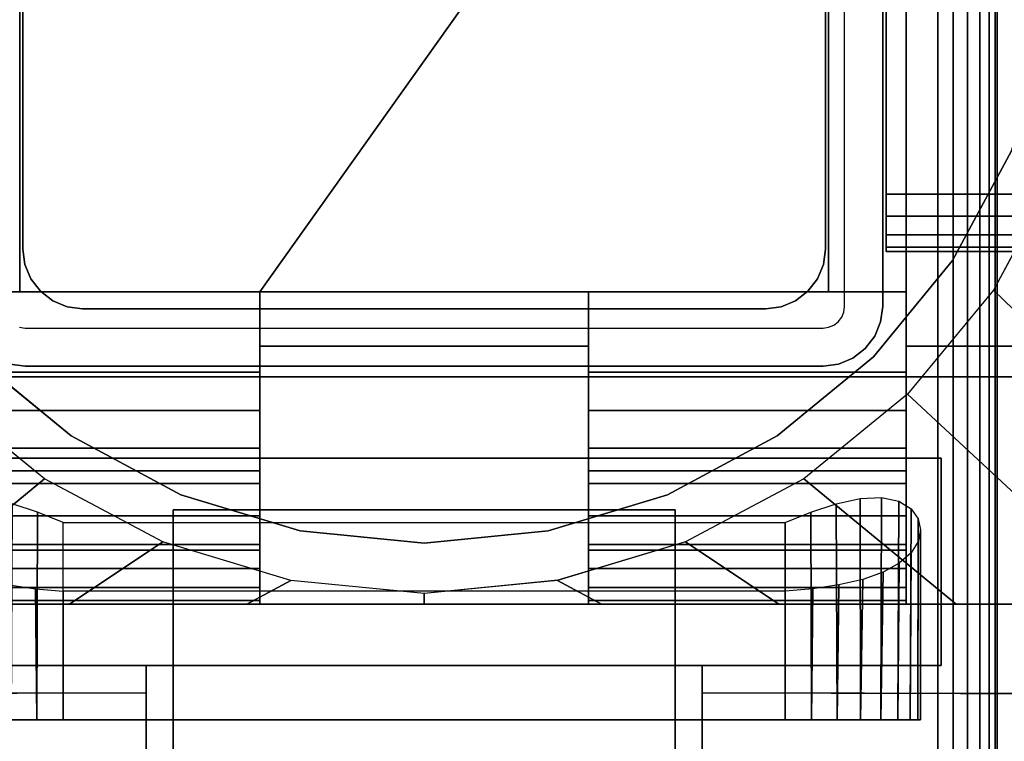
# Model space of a CAD drawing. Units: inches. Extents: x -0.2 to 48, y -24 to 0.
# Drawn here: x 6.1 to 8.3, y -13.9 to -12.3 of the extents above; entities that cross this region are included whole.
import ezdxf

# ---------------------------------------------------------------- set-up
doc = ezdxf.new("R2010")
doc.units = ezdxf.units.IN
doc.header["$MEASUREMENT"] = 0
for name, color, linetype in [('A-FURN-3-TABLE-FRAME', 253, 'Continuous'), ('A-FURN-3-TABLE-LEG-FLIP-CASE-LOWER', 253, 'Continuous'), ('A-FURN-3-TABLE-LEG-FLIP-CASE-UPPER', 253, 'Continuous'), ('A-FURN-3-TABLE-LEG-FLIP-HANDLE', 253, 'Continuous'), ('A-FURN-3-TABLE-LEG-FOOT', 253, 'Continuous'), ('A-FURN-3-TABLE-LEG-INNER', 253, 'Continuous'), ('A-FURN-3-TABLE-LEG-MAIN', 253, 'Continuous'), ('A-FURN-3-TABLE-SURFACE-BOTTOM', 255, 'Continuous'), ('A-FURN-3-TABLE-SURFACE-TOP-HPL_TFL', 255, 'Continuous')]:
    doc.layers.add(name, color=color, linetype=linetype)

msp = doc.modelspace()

# ---------------------------------------------------------------- linework, layer by layer
at = {"layer": 'A-FURN-3-TABLE-LEG-FLIP-CASE-LOWER'}
for points in [[(8.0511, -13.014, 30.4198), (8.5472, -13.014, 30.4198), (8.5472, -10.455, 30.4198), (8.0511, -11.1518, 30.4198)], [(5.9488, -12.8959, 30.7741), (6.1181, -12.8959, 30.7741), (6.1181, -11.1518, 30.4198), (5.9488, -11.1518, 30.4198)], [(7.8819, -11.1518, 30.4198), (6.1181, -11.1518, 30.4198), (6.1181, -12.8959, 30.4198), (6.6417, -12.8959, 30.4198)], [(6.1181, -12.8959, 30.7741), (6.1181, -12.8959, 30.4198), (6.1181, -11.1518, 30.4198)], [(6.6417, -12.8959, 30.4198), (7.3582, -12.8959, 30.4198), (7.8819, -12.8959, 30.4198), (7.8819, -11.1518, 30.4198)], [(7.8819, -11.1518, 30.4198), (7.8819, -12.8959, 30.7741), (8.0511, -12.8959, 30.7741), (8.0511, -11.1518, 30.4198)], [(7.8819, -12.8959, 30.7741), (7.8819, -11.1518, 30.4198), (7.8819, -12.8959, 30.4198)], [(6.6417, -13.0707, 30.7741), (6.6417, -12.8959, 30.7741), (5.9488, -12.8959, 30.7741), (5.9488, -13.0707, 30.7741)], [(6.6417, -12.8959, 30.7741), (6.6417, -12.8959, 30.4198), (6.1181, -12.8959, 30.4198), (6.1181, -12.8959, 30.7741)], [(6.6417, -12.8959, 30.4198), (6.6417, -13.014, 30.4198), (7.3582, -13.014, 30.4198), (7.3582, -12.8959, 30.4198)], [(7.8819, -12.8959, 30.7741), (7.8819, -12.8959, 30.4198), (7.3582, -12.8959, 30.4198), (7.3582, -12.8959, 30.7741)], [(7.3582, -12.8959, 30.7741), (7.3582, -13.0707, 30.7741), (8.0511, -13.0707, 30.7741), (8.0511, -12.8959, 30.7741)], [(6.6417, -13.014, 30.4198), (6.6417, -13.014, 29.7702), (7.3582, -13.014, 29.7702), (7.3582, -13.014, 30.4198)], [(6.6417, -13.2857, 30.1048), (5.9488, -13.2857, 30.1048), (5.9488, -13.4589, 29.7702), (6.6417, -13.4589, 29.7702)], [(6.6417, -13.2857, 30.1048), (6.6417, -13.2857, 30.282), (5.9488, -13.2857, 30.282), (5.9488, -13.2857, 30.1048)], [(5.9488, -13.2857, 30.282), (6.6417, -13.2857, 30.282), (6.6417, -13.577, 30.3135), (5.9488, -13.577, 30.3135)], [(7.3582, -13.2857, 30.1048), (7.3582, -13.4589, 29.7702), (8.0511, -13.4589, 29.7702), (8.0511, -13.2857, 30.1048)], [(7.3582, -13.2857, 30.282), (7.3582, -13.2857, 30.1048), (8.0511, -13.2857, 30.1048), (8.0511, -13.2857, 30.282)], [(8.0511, -13.2857, 30.282), (8.0511, -13.577, 30.3135), (7.3582, -13.577, 30.3135), (7.3582, -13.2857, 30.282)], [(6.2126, -13.3989, 28.9237), (7.7874, -13.3989, 28.9237), (7.7874, -13.829, 28.9237), (6.2126, -13.829, 28.9237)], [(6.2126, -13.5481, 29.5143), (6.2126, -13.829, 29.5143), (7.7874, -13.829, 29.5143), (7.7874, -13.5481, 29.5143)], [(5.9488, -13.5685, 30.3922), (5.9488, -13.577, 30.3135), (6.6417, -13.577, 30.3135), (6.6417, -13.5685, 30.3922)], [(7.3582, -13.5685, 30.3922), (7.3582, -13.577, 30.3135), (8.0511, -13.577, 30.3135), (8.0511, -13.5685, 30.3922)], [(5.622, -13.577, 29.7702), (5.622, -13.577, 29.6914), (8.3779, -13.577, 29.6914), (8.3779, -13.577, 29.7702)]]:
    msp.add_3dface(points, dxfattribs=at)
for points, invisible_edges in [([(8.0511, -12.8959, 30.7741), (8.0511, -13.0707, 30.7741), (8.0511, -13.014, 30.4198), (8.0511, -11.1518, 30.4198)], 2), ([(8.3861, -12.0576, 29.719), (8.3594, -12.328, 29.719), (5.6406, -12.328, 29.719), (5.6139, -12.0576, 29.719)], 10), ([(8.3594, -12.328, 29.719), (8.2806, -12.588, 29.719), (5.7194, -12.588, 29.719), (5.6406, -12.328, 29.719)], 10), ([(8.2806, -12.588, 29.719), (8.1525, -12.8276, 29.719), (5.8475, -12.8276, 29.719), (5.7194, -12.588, 29.719)], 10), ([(8.1525, -12.8276, 28.7544), (8.2806, -12.588, 28.7544), (8.3812, -12.6323, 28.7544), (8.2417, -12.8918, 28.7544)], 10), ([(8.1525, -12.8276, 29.719), (7.9801, -13.0377, 29.719), (6.0199, -13.0377, 29.719), (5.8475, -12.8276, 29.719)], 10), ([(7.9801, -13.0377, 28.7544), (8.1525, -12.8276, 28.7544), (8.2417, -12.8918, 28.7544), (8.0542, -13.1189, 28.7544)], 10), ([(6.6417, -13.014, 30.4198), (6.6417, -12.8959, 30.4198), (6.6417, -12.8959, 30.7741), (6.6417, -13.0707, 30.7741)], 8), ([(7.3582, -13.0707, 30.7741), (7.3582, -12.8959, 30.7741), (7.3582, -12.8959, 30.4198), (7.3582, -13.014, 30.4198)], 8), ([(6.6417, -13.014, 29.7702), (6.6417, -13.4589, 29.7702), (7.3582, -13.4589, 29.7702), (7.3582, -13.014, 29.7702)], 2), ([(6.6417, -13.2857, 30.1048), (6.6417, -13.4589, 29.7702), (6.6417, -13.014, 29.7702), (6.6417, -13.014, 30.4198)], 8), ([(6.6417, -13.2857, 30.282), (6.6417, -13.2857, 30.1048), (6.6417, -13.014, 30.4198), (6.6417, -13.0707, 30.7741)], 14), ([(7.3582, -13.014, 30.4198), (7.3582, -13.014, 29.7702), (7.3582, -13.4589, 29.7702), (7.3582, -13.2857, 30.1048)], 8), ([(7.3582, -13.0707, 30.7741), (7.3582, -13.014, 30.4198), (7.3582, -13.2857, 30.1048), (7.3582, -13.2857, 30.282)], 11), ([(8.0511, -13.4589, 29.7702), (8.3779, -13.577, 29.7702), (8.3779, -13.014, 29.7702), (8.0511, -13.014, 29.7702)], 1), ([(8.3779, -13.014, 29.7702), (8.5472, -13.014, 30.4198), (8.0511, -13.014, 30.4198), (8.0511, -13.014, 29.7702)], 1), ([(8.0511, -13.2857, 30.1048), (8.0511, -13.4589, 29.7702), (8.0511, -13.014, 29.7702), (8.0511, -13.014, 30.4198)], 8), ([(8.0511, -13.2857, 30.282), (8.0511, -13.2857, 30.1048), (8.0511, -13.014, 30.4198), (8.0511, -13.0707, 30.7741)], 14), ([(6.0199, -13.0377, 28.7544), (6.2299, -13.21, 28.7544), (6.1721, -13.3034, 28.7544), (5.9458, -13.1189, 28.7544)], 10), ([(7.9801, -13.0377, 29.719), (7.7701, -13.21, 29.719), (6.2299, -13.21, 29.719), (6.0199, -13.0377, 29.719)], 10), ([(7.7701, -13.21, 28.7544), (7.9801, -13.0377, 28.7544), (8.0542, -13.1189, 28.7544), (7.8279, -13.3034, 28.7544)], 10), ([(6.6417, -13.0707, 30.7741), (6.6417, -13.1547, 30.7672), (6.6417, -13.2857, 30.282)], 10), ([(7.3582, -13.2857, 30.282), (7.3582, -13.1547, 30.7672), (7.3582, -13.0707, 30.7741)], 9), ([(8.0511, -13.0707, 30.7741), (8.0511, -13.1547, 30.7672), (8.0511, -13.2857, 30.282)], 10), ([(6.6417, -13.2857, 30.282), (6.6417, -13.1547, 30.7672), (6.6417, -13.2364, 30.7468), (6.6417, -13.3137, 30.7133)], 9), ([(7.3582, -13.2857, 30.282), (7.3582, -13.3137, 30.7133), (7.3582, -13.2364, 30.7468), (7.3582, -13.1547, 30.7672)], 9), ([(8.0511, -13.2857, 30.282), (8.0511, -13.1547, 30.7672), (8.0511, -13.2364, 30.7468), (8.0511, -13.3137, 30.7133)], 9), ([(6.2299, -13.21, 28.7544), (6.4696, -13.3381, 28.7544), (6.4299, -13.4405, 28.7544), (6.1721, -13.3034, 28.7544)], 10), ([(7.7701, -13.21, 29.719), (7.5304, -13.3381, 29.719), (6.4696, -13.3381, 29.719), (6.2299, -13.21, 29.719)], 10), ([(7.5304, -13.3381, 28.7544), (7.7701, -13.21, 28.7544), (7.8279, -13.3034, 28.7544), (7.5701, -13.4405, 28.7544)], 10), ([(6.6417, -13.5685, 30.3922), (6.6417, -13.577, 30.3135), (6.6417, -13.2857, 30.282), (6.6417, -13.5401, 30.4715)], 4), ([(6.6417, -13.4468, 30.6111), (6.6417, -13.4992, 30.5451), (6.6417, -13.5401, 30.4715), (6.6417, -13.2857, 30.282)], 12), ([(6.6417, -13.3137, 30.7133), (6.6417, -13.3844, 30.6676), (6.6417, -13.4468, 30.6111), (6.6417, -13.2857, 30.282)], 12), ([(7.3582, -13.2857, 30.282), (7.3582, -13.577, 30.3135), (7.3582, -13.5685, 30.3922), (7.3582, -13.5401, 30.4715)], 8), ([(7.3582, -13.2857, 30.282), (7.3582, -13.5401, 30.4715), (7.3582, -13.4992, 30.5451), (7.3582, -13.4468, 30.6111)], 9), ([(7.3582, -13.2857, 30.282), (7.3582, -13.4468, 30.6111), (7.3582, -13.3844, 30.6676), (7.3582, -13.3137, 30.7133)], 9), ([(8.0511, -13.5685, 30.3922), (8.0511, -13.577, 30.3135), (8.0511, -13.2857, 30.282), (8.0511, -13.5401, 30.4715)], 4), ([(8.0511, -13.4468, 30.6111), (8.0511, -13.4992, 30.5451), (8.0511, -13.5401, 30.4715), (8.0511, -13.2857, 30.282)], 12), ([(8.0511, -13.2857, 30.282), (8.0511, -13.3137, 30.7133), (8.0511, -13.3844, 30.6676), (8.0511, -13.4468, 30.6111)], 9), ([(6.4696, -13.3381, 28.7544), (6.7296, -13.417, 28.7544), (6.7094, -13.5249, 28.7544), (6.4299, -13.4405, 28.7544)], 10), ([(7.5304, -13.3381, 29.719), (7.2704, -13.417, 29.719), (6.7296, -13.417, 29.719), (6.4696, -13.3381, 29.719)], 10), ([(7.2704, -13.417, 28.7544), (7.5304, -13.3381, 28.7544), (7.5701, -13.4405, 28.7544), (7.2918, -13.5247, 28.7544)], 10), ([(6.7296, -13.417, 28.7544), (7, -13.4436, 28.7544), (7, -13.5534, 28.7544), (6.7094, -13.5249, 28.7544)], 10), ([(7.2704, -13.417, 29.719), (7, -13.4436, 29.719), (7, -13.4436, 29.719), (6.7296, -13.417, 29.719)], 8), ([(7, -13.4436, 28.7544), (7.2704, -13.417, 28.7544), (7.2918, -13.5247, 28.7544), (7, -13.5534, 28.7544)], 10), ([(6.6417, -13.4589, 29.7702), (5.9488, -13.4589, 29.7702), (5.622, -13.577, 29.7702), (8.3779, -13.577, 29.7702)], 10), ([(8.3779, -13.577, 29.7702), (8.0511, -13.4589, 29.7702), (7.3582, -13.4589, 29.7702), (6.6417, -13.4589, 29.7702)], 13), ([(6.0996, -13.829, 28.9462), (6.155, -13.829, 28.9294), (6.155, -13.829, 29.5086), (6.0996, -13.829, 29.4918)], 10), ([(6.2126, -13.829, 29.5143), (6.155, -13.829, 29.5086), (6.155, -13.829, 28.9294), (6.2126, -13.829, 28.9237)], 10), ([(6.2126, -13.829, 29.5143), (6.2126, -13.829, 28.9237), (7.7874, -13.829, 28.9237), (7.7874, -13.829, 29.5143)], 5), ([(7.845, -13.829, 29.5086), (7.7874, -13.829, 29.5143), (7.7874, -13.829, 28.9237), (7.845, -13.829, 28.9294)], 10), ([(7.845, -13.829, 28.9294), (7.9004, -13.829, 28.9462), (7.9004, -13.829, 29.4918), (7.845, -13.829, 29.5086)], 10), ([(7.9514, -13.829, 29.4645), (7.9004, -13.829, 29.4918), (7.9004, -13.829, 28.9462), (7.9514, -13.829, 28.9735)], 10), ([(7.9514, -13.829, 28.9735), (7.9962, -13.829, 29.0102), (7.9962, -13.829, 29.4278), (7.9514, -13.829, 29.4645)], 10), ([(7.9962, -13.829, 29.0102), (8.0329, -13.829, 29.0549), (8.0329, -13.829, 29.383), (7.9962, -13.829, 29.4278)], 10), ([(8.0602, -13.829, 29.332), (8.0329, -13.829, 29.383), (8.0329, -13.829, 29.0549), (8.0602, -13.829, 29.106)], 10), ([(8.0602, -13.829, 29.106), (8.077, -13.829, 29.1614), (8.077, -13.829, 29.2766), (8.0602, -13.829, 29.332)], 10), ([(8.077, -13.829, 29.1614), (8.0826, -13.829, 29.219), (8.077, -13.829, 29.2766)], 8)]:
    msp.add_3dface(points, dxfattribs=dict(at, invisible_edges=invisible_edges))
at = {"layer": 'A-FURN-3-TABLE-LEG-FLIP-CASE-UPPER'}
for points in [[(8.5945, -13.081, 30.4554), (5.4055, -13.081, 30.4554), (5.4055, -9.2778, 30.4554), (8.5945, -9.2778, 30.4554)], [(5.4055, -13.081, 30.4554), (8.5945, -13.081, 30.4554), (8.5945, -13.081, 29.719), (5.4055, -13.081, 29.719)], [(5.872, -13.2581, 29.719), (8.1279, -13.2581, 29.719), (8.1279, -13.2581, 29.9801), (5.872, -13.2581, 29.9801)], [(8.1279, -13.2581, 29.9801), (8.1279, -13.2581, 29.719), (8.1279, -13.7109, 29.719), (8.1279, -13.7109, 29.9801)], [(5.872, -13.7109, 29.9801), (6.3937, -13.7109, 29.9801), (6.3937, -13.7109, 29.719), (5.872, -13.7109, 29.719)], [(6.3937, -13.9274, 29.9657), (6.3937, -13.7109, 29.9801), (7.6063, -13.7109, 29.9801), (7.6063, -13.9274, 29.9657)], [(7.6063, -13.7109, 29.9801), (8.1279, -13.7109, 29.9801), (8.1279, -13.7109, 29.719), (7.6063, -13.7109, 29.719)], [(5.0315, -15.0298, 30.5576), (5.5489, -13.7723, 29.719), (6.3937, -13.7699, 29.719), (6.3937, -15.0298, 30.5576)], [(7.6063, -13.7699, 29.719), (8.451, -13.7723, 29.719), (8.9685, -15.0298, 30.5576), (7.6063, -15.0298, 30.5576)]]:
    msp.add_3dface(points, dxfattribs=at)
for points, invisible_edges in [([(5.872, -13.2581, 29.719), (5.4055, -13.081, 29.719), (8.5945, -13.081, 29.719), (8.1279, -13.2581, 29.719)], 5), ([(8.451, -13.7723, 29.719), (8.1279, -13.7109, 29.719), (8.1279, -13.2581, 29.719), (8.5945, -13.081, 29.719)], 13), ([(6.3937, -13.7109, 29.9801), (5.872, -13.7109, 29.9801), (5.872, -13.2581, 29.9801), (8.1279, -13.2581, 29.9801)], 8), ([(6.3937, -13.7109, 29.9801), (8.1279, -13.2581, 29.9801), (8.1279, -13.7109, 29.9801), (7.6063, -13.7109, 29.9801)], 1), ([(5.5489, -13.7723, 29.719), (5.872, -13.7109, 29.719), (6.3937, -13.7109, 29.719), (6.3937, -13.7699, 29.719)], 1), ([(6.3937, -13.7699, 29.719), (6.3937, -13.7109, 29.719), (6.3937, -13.7109, 29.9801), (6.3937, -13.9274, 29.9657)], 8), ([(8.451, -13.7723, 29.719), (7.6063, -13.7699, 29.719), (7.6063, -13.7109, 29.719), (8.1279, -13.7109, 29.719)], 8), ([(7.6063, -13.7699, 29.719), (7.6063, -13.9274, 29.9657), (7.6063, -13.7109, 29.9801), (7.6063, -13.7109, 29.719)], 1), ([(6.3937, -13.7699, 29.719), (6.3937, -13.9274, 29.9657), (6.3937, -14.4471, 30.3116), (6.3937, -15.0298, 30.5576)], 5), ([(7.6063, -15.0298, 30.5576), (7.6063, -14.4471, 30.3116), (7.6063, -13.9274, 29.9657), (7.6063, -13.7699, 29.719)], 5)]:
    msp.add_3dface(points, dxfattribs=dict(at, invisible_edges=invisible_edges))
at = {"layer": 'A-FURN-3-TABLE-LEG-FLIP-HANDLE'}
for points, invisible_edges in [([(6.4527, -14.9769, 29.9126), (6.4527, -14.2442, 30.3508), (6.4527, -13.3713, 30.0376), (6.4527, -13.987, 29.4888)], 8), ([(7.5472, -14.9769, 29.9126), (7.5472, -13.987, 29.4888), (7.5472, -13.3713, 30.0376), (7.5472, -14.2442, 30.3508)], 1)]:
    msp.add_3dface(points, dxfattribs=dict(at, invisible_edges=invisible_edges))
for points in [[(6.4527, -13.987, 29.4888), (6.4527, -13.3713, 30.0376), (7.5472, -13.3713, 30.0376), (7.5472, -13.987, 29.4888)], [(7.5472, -14.2442, 30.3508), (7.5472, -13.3713, 30.0376), (6.4527, -13.3713, 30.0376), (6.4527, -14.2442, 30.3508)]]:
    msp.add_3dface(points, dxfattribs=at)
at = {"layer": 'A-FURN-3-TABLE-LEG-MAIN'}
for points, invisible_edges in [([(8, -12.9276, 11.5), (7.917, -12.9276, 11.5), (7.917, -11.1876, 11.5), (8, -11.1876, 11.5)], 5), ([(8, -12.0576, 12.3675), (8, -12.9276, 11.5), (8, -11.1876, 11.5)], 9), ([(8, -12.0576, 21.6325), (8, -11.1876, 29.719), (8, -12.9276, 29.719)], 9), ([(8, -12.9276, 11.5), (8, -12.0576, 12.3675), (8, -12.0919, 12.372)], 9), ([(8, -12.9276, 29.719), (8, -12.0919, 21.628), (8, -12.0576, 21.6325)], 9), ([(8, -12.0919, 12.372), (8, -12.1238, 12.3853), (8, -12.9276, 11.5)], 10), ([(8, -12.1238, 21.6147), (8, -12.0919, 21.628), (8, -12.9276, 29.719)], 10), ([(8, -12.9276, 11.5), (8, -12.1238, 12.3853), (8, -12.1513, 12.4063)], 9), ([(8, -12.9276, 29.719), (8, -12.1513, 21.5937), (8, -12.1238, 21.6147)], 9), ([(8, -12.1513, 12.4063), (8, -12.1723, 12.4337), (8, -12.9276, 11.5)], 10), ([(8, -12.1723, 21.5662), (8, -12.1513, 21.5937), (8, -12.9276, 29.719)], 10), ([(8, -12.9276, 11.5), (8, -12.1723, 12.4337), (8, -12.1856, 12.4657)], 9), ([(8, -12.9276, 29.719), (8, -12.1856, 21.5343), (8, -12.1723, 21.5662)], 9), ([(8, -12.1856, 12.4657), (8, -12.1901, 12.5), (8, -12.9276, 11.5)], 10), ([(8, -12.1901, 21.5), (8, -12.1856, 21.5343), (8, -12.9276, 29.719)], 10), ([(8, -12.1901, 21.5), (8, -12.9276, 29.719), (8, -12.9276, 11.5), (8, -12.1901, 12.5)], 13), ([(7.9107, -12.9511, 11.5), (7.9154, -12.9397, 11.5), (7.9956, -12.9612, 11.5), (7.9826, -12.9926, 11.5)], 10), ([(7.9154, -12.9397, 11.5), (7.917, -12.9276, 11.5), (8, -12.9276, 11.5), (7.9956, -12.9612, 11.5)], 10), ([(7.8822, -12.973, 11.5), (7.8935, -12.9683, 11.5), (7.935, -13.0402, 11.5), (7.9036, -13.0532, 11.5)], 10), ([(7.8935, -12.9683, 11.5), (7.9032, -12.9608, 11.5), (7.9619, -13.0195, 11.5), (7.935, -13.0402, 11.5)], 10), ([(7.9032, -12.9608, 11.5), (7.9107, -12.9511, 11.5), (7.9826, -12.9926, 11.5), (7.9619, -13.0195, 11.5)], 10), ([(6.1178, -12.973, 11.5), (6.13, -12.9746, 11.5), (6.13, -13.0576, 11.5), (6.0964, -13.0532, 11.5)], 10), ([(6.13, -12.9746, 11.5), (7.87, -12.9746, 11.5), (7.87, -13.0576, 11.5), (6.13, -13.0576, 11.5)], 10), ([(7.87, -12.9746, 11.5), (7.8822, -12.973, 11.5), (7.9036, -13.0532, 11.5), (7.87, -13.0576, 11.5)], 10)]:
    msp.add_3dface(points, dxfattribs=dict(at, invisible_edges=invisible_edges))
at = {"layer": 'A-FURN-3-TABLE-SURFACE-BOTTOM'}
for points, invisible_edges in [([(2.1227, -0.1181, 31.03), (9.4105, -23.2409, 31.03), (5.7715, -23.5276, 31.03), (2.1227, -0.1181, 31.03)], 5), ([(13.054, -23.0177, 31.03), (9.4105, -23.2409, 31.03), (2.1227, -0.1181, 31.03), (13.054, -23.0177, 31.03)], 6), ([(2.1227, -0.1181, 31.03), (16.7008, -22.8583, 31.03), (13.054, -23.0177, 31.03), (2.1227, -0.1181, 31.03)], 5), ([(20.3498, -22.7626, 31.03), (16.7008, -22.8583, 31.03), (2.1227, -0.1181, 31.03), (20.3498, -22.7626, 31.03)], 6), ([(24, -22.7307, 31.03), (20.3498, -22.7626, 31.03), (2.1227, -0.1181, 31.03), (24, -22.7307, 31.03)], 6), ([(45.8773, -0.1181, 31.03), (24, -22.7307, 31.03), (2.1227, -0.1181, 31.03), (45.8773, -0.1181, 31.03)], 3)]:
    msp.add_3dface(points, dxfattribs=dict(at, invisible_edges=invisible_edges))
at = {"layer": 'A-FURN-3-TABLE-SURFACE-TOP-HPL_TFL'}
for points, invisible_edges in [([(5.7715, -23.5276, 32.03), (9.4105, -23.2409, 32.03), (2.1227, -0.1181, 32.03)], 10), ([(2.1227, -0.1181, 32.03), (9.4105, -23.2409, 32.03), (13.054, -23.0177, 32.03)], 9), ([(13.054, -23.0177, 32.03), (16.7008, -22.8583, 32.03), (2.1227, -0.1181, 32.03)], 10), ([(2.1227, -0.1181, 32.03), (16.7008, -22.8583, 32.03), (20.3498, -22.7626, 32.03)], 9), ([(2.1227, -0.1181, 32.03), (20.3498, -22.7626, 32.03), (24, -22.7307, 32.03)], 9), ([(2.1227, -0.1181, 32.03), (24, -22.7307, 32.03), (45.8773, -0.1181, 32.03)], 3)]:
    msp.add_3dface(points, dxfattribs=dict(at, invisible_edges=invisible_edges))

# ---------------------------------------------------------------- meshes
at = {"layer": 'A-FURN-3-TABLE-FRAME'}
mesh = msp.add_polymesh((2, 21), dxfattribs=at)
for k, corner in enumerate([(39.9925, -11.4326, 27.689), (39.9925, -11.3847, 27.6795), (39.9925, -11.3442, 27.6524), (39.9925, -11.3171, 27.6118), (39.9925, -11.3076, 27.564), (39.9925, -11.3076, 26.314), (39.9925, -11.3171, 26.2662), (39.9925, -11.3442, 26.2256), (39.9925, -11.3847, 26.1985), (39.9925, -11.4326, 26.189), (39.9925, -12.6826, 26.189), (39.9925, -12.7304, 26.1985), (39.9925, -12.771, 26.2256), (39.9925, -12.7981, 26.2662), (39.9925, -12.8076, 26.314), (39.9925, -12.8076, 27.564), (39.9925, -12.7981, 27.6118), (39.9925, -12.771, 27.6524), (39.9925, -12.7304, 27.6795), (39.9925, -12.6826, 27.689), (39.9925, -11.4326, 27.689), (8.0075, -11.4326, 27.689), (8.0075, -11.3847, 27.6795), (8.0075, -11.3442, 27.6524), (8.0075, -11.3171, 27.6118), (8.0075, -11.3076, 27.564), (8.0075, -11.3076, 26.314), (8.0075, -11.3171, 26.2662), (8.0075, -11.3442, 26.2256), (8.0075, -11.3847, 26.1985), (8.0075, -11.4326, 26.189), (8.0075, -12.6826, 26.189), (8.0075, -12.7304, 26.1985), (8.0075, -12.771, 26.2256), (8.0075, -12.7981, 26.2662), (8.0075, -12.8076, 26.314), (8.0075, -12.8076, 27.564), (8.0075, -12.7981, 27.6118), (8.0075, -12.771, 27.6524), (8.0075, -12.7304, 27.6795), (8.0075, -12.6826, 27.689), (8.0075, -11.4326, 27.689)]):
    mesh.set_mesh_vertex(divmod(k, 21), corner)
at = {"layer": 'A-FURN-3-TABLE-LEG-FLIP-CASE-LOWER'}
mesh = msp.add_polymesh((33, 2), dxfattribs=at)
for k, corner in enumerate([(8.5472, -13.577, 29.6914), (8.0542, -13.1189, 28.7544), (8.1604, -13.577, 29.6914), (7.8279, -13.3034, 28.7544), (7.7736, -13.577, 29.6914), (7.5701, -13.4405, 28.7544), (7.3868, -13.577, 29.6914), (7.2906, -13.5249, 28.7544), (7, -13.577, 29.6914), (7, -13.5534, 28.7544), (6.6132, -13.577, 29.6914), (6.7094, -13.5249, 28.7544), (6.2263, -13.577, 29.6914), (6.4299, -13.4405, 28.7544), (5.8395, -13.577, 29.6914), (6.1721, -13.3034, 28.7544), (5.4527, -13.577, 29.6914), (5.9458, -13.1189, 28.7544), (5.4527, -13.1868, 29.6914), (5.7582, -12.8918, 28.7544), (5.4527, -12.7965, 29.6914), (5.6188, -12.6323, 28.7544), (5.4527, -12.4063, 29.6914), (5.5329, -12.3505, 28.7544), (5.4527, -12.016, 29.6914), (5.5039, -12.0573, 28.7544), (5.4527, -11.6258, 29.6914), (5.5329, -11.7642, 28.7544), (5.4527, -11.2355, 29.6914), (5.6188, -11.4824, 28.7544), (5.4527, -10.8452, 29.6914), (5.7582, -11.2229, 28.7544), (5.4527, -10.455, 29.6914), (5.9458, -10.9958, 28.7544), (5.8395, -10.455, 29.6914), (6.1721, -10.8113, 28.7544), (6.2263, -10.455, 29.6914), (6.4299, -10.6742, 28.7544), (6.6132, -10.455, 29.6914), (6.7094, -10.5898, 28.7544), (7, -10.455, 29.6914), (7, -10.5613, 28.7544), (7.3868, -10.455, 29.6914), (7.2906, -10.5898, 28.7544), (7.7736, -10.455, 29.6914), (7.5701, -10.6742, 28.7544), (8.1604, -10.455, 29.6914), (7.8279, -10.8113, 28.7544), (8.5472, -10.455, 29.6914), (8.0542, -10.9958, 28.7544), (8.5472, -10.8452, 29.6914), (8.2417, -11.2229, 28.7544), (8.5472, -11.2355, 29.6914), (8.3812, -11.4824, 28.7544), (8.5472, -11.6258, 29.6914), (8.467, -11.7642, 28.7544), (8.5472, -12.016, 29.6914), (8.496, -12.0573, 28.7544), (8.5472, -12.4063, 29.6914), (8.467, -12.3505, 28.7544), (8.5472, -12.7965, 29.6914), (8.3812, -12.6323, 28.7544), (8.5472, -13.1868, 29.6914), (8.2417, -12.8918, 28.7544), (8.5472, -13.577, 29.6914), (8.0542, -13.1189, 28.7544)]):
    mesh.set_mesh_vertex(divmod(k, 2), corner)
mesh = msp.add_polymesh((2, 32), dxfattribs=dict(at, n_close=True))
for k, corner in enumerate([(8.3861, -12.0576, 29.719), (8.3594, -11.7872, 29.719), (8.2806, -11.5272, 29.719), (8.1525, -11.2875, 29.719), (7.9801, -11.0775, 29.719), (7.7701, -10.9051, 29.719), (7.5304, -10.777, 29.719), (7.2704, -10.6982, 29.719), (7, -10.6715, 29.719), (6.7296, -10.6982, 29.719), (6.4696, -10.777, 29.719), (6.2299, -10.9051, 29.719), (6.0199, -11.0775, 29.719), (5.8475, -11.2875, 29.719), (5.7194, -11.5272, 29.719), (5.6406, -11.7872, 29.719), (5.6139, -12.0576, 29.719), (5.6406, -12.328, 29.719), (5.7194, -12.588, 29.719), (5.8475, -12.8276, 29.719), (6.0199, -13.0377, 29.719), (6.2299, -13.21, 29.719), (6.4696, -13.3381, 29.719), (6.7296, -13.417, 29.719), (7, -13.4436, 29.719), (7.2704, -13.417, 29.719), (7.5304, -13.3381, 29.719), (7.7701, -13.21, 29.719), (7.9801, -13.0377, 29.719), (8.1525, -12.8276, 29.719), (8.2806, -12.588, 29.719), (8.3594, -12.328, 29.719), (8.3861, -12.0576, 28.7544), (8.3594, -11.7872, 28.7544), (8.2806, -11.5272, 28.7544), (8.1525, -11.2875, 28.7544), (7.9801, -11.0775, 28.7544), (7.7701, -10.9051, 28.7544), (7.5304, -10.777, 28.7544), (7.2704, -10.6982, 28.7544), (7, -10.6715, 28.7544), (6.7296, -10.6982, 28.7544), (6.4696, -10.777, 28.7544), (6.2299, -10.9051, 28.7544), (6.0199, -11.0775, 28.7544), (5.8475, -11.2875, 28.7544), (5.7194, -11.5272, 28.7544), (5.6406, -11.7872, 28.7544), (5.6139, -12.0576, 28.7544), (5.6406, -12.328, 28.7544), (5.7194, -12.588, 28.7544), (5.8475, -12.8276, 28.7544), (6.0199, -13.0377, 28.7544), (6.2299, -13.21, 28.7544), (6.4696, -13.3381, 28.7544), (6.7296, -13.417, 28.7544), (7, -13.4436, 28.7544), (7.2704, -13.417, 28.7544), (7.5304, -13.3381, 28.7544), (7.7701, -13.21, 28.7544), (7.9801, -13.0377, 28.7544), (8.1525, -12.8276, 28.7544), (8.2806, -12.588, 28.7544), (8.3594, -12.328, 28.7544)]):
    mesh.set_mesh_vertex(divmod(k, 32), corner)
mesh = msp.add_polymesh((2, 9), dxfattribs=at)
for k, corner in enumerate([(5.9488, -13.0707, 30.7741), (5.9488, -13.1547, 30.7672), (5.9488, -13.2364, 30.7468), (5.9488, -13.3137, 30.7133), (5.9488, -13.3844, 30.6676), (5.9488, -13.4468, 30.6111), (5.9488, -13.4992, 30.5451), (5.9488, -13.5401, 30.4715), (5.9488, -13.5685, 30.3922), (6.6417, -13.0707, 30.7741), (6.6417, -13.1547, 30.7672), (6.6417, -13.2364, 30.7468), (6.6417, -13.3137, 30.7133), (6.6417, -13.3844, 30.6676), (6.6417, -13.4468, 30.6111), (6.6417, -13.4992, 30.5451), (6.6417, -13.5401, 30.4715), (6.6417, -13.5685, 30.3922)]):
    mesh.set_mesh_vertex(divmod(k, 9), corner)
mesh = msp.add_polymesh((2, 9), dxfattribs=at)
for k, corner in enumerate([(7.3582, -13.0707, 30.7741), (7.3582, -13.1547, 30.7672), (7.3582, -13.2364, 30.7468), (7.3582, -13.3137, 30.7133), (7.3582, -13.3844, 30.6676), (7.3582, -13.4468, 30.6111), (7.3582, -13.4992, 30.5451), (7.3582, -13.5401, 30.4715), (7.3582, -13.5685, 30.3922), (8.0511, -13.0707, 30.7741), (8.0511, -13.1547, 30.7672), (8.0511, -13.2364, 30.7468), (8.0511, -13.3137, 30.7133), (8.0511, -13.3844, 30.6676), (8.0511, -13.4468, 30.6111), (8.0511, -13.4992, 30.5451), (8.0511, -13.5401, 30.4715), (8.0511, -13.5685, 30.3922)]):
    mesh.set_mesh_vertex(divmod(k, 9), corner)
mesh = msp.add_polymesh((2, 17), dxfattribs=at)
for k, corner in enumerate([(6.2126, -13.3989, 28.9237), (6.1566, -13.3763, 28.9291), (6.1013, -13.3578, 28.9455), (6.0488, -13.3463, 28.9733), (6.0022, -13.3443, 29.0118), (5.9647, -13.3524, 29.0586), (5.938, -13.3687, 29.1104), (5.9223, -13.3904, 29.1647), (5.9173, -13.415, 29.2199), (5.9226, -13.4404, 29.2746), (5.9381, -13.465, 29.3278), (5.9637, -13.4875, 29.3779), (5.9991, -13.507, 29.423), (6.0435, -13.5228, 29.4611), (6.0953, -13.5348, 29.49), (6.1525, -13.543, 29.5081), (6.2126, -13.5481, 29.5143), (6.2126, -13.829, 28.9237), (6.155, -13.829, 28.9294), (6.0996, -13.829, 28.9462), (6.0485, -13.829, 28.9735), (6.0038, -13.829, 29.0102), (5.9671, -13.829, 29.0549), (5.9398, -13.829, 29.106), (5.923, -13.829, 29.1614), (5.9173, -13.829, 29.219), (5.923, -13.829, 29.2766), (5.9398, -13.829, 29.332), (5.9671, -13.829, 29.383), (6.0038, -13.829, 29.4278), (6.0485, -13.829, 29.4645), (6.0996, -13.829, 29.4918), (6.155, -13.829, 29.5086), (6.2126, -13.829, 29.5143)]):
    mesh.set_mesh_vertex(divmod(k, 17), corner)
mesh = msp.add_polymesh((2, 17), dxfattribs=at)
for k, corner in enumerate([(7.7874, -13.829, 29.5143), (7.845, -13.829, 29.5086), (7.9004, -13.829, 29.4918), (7.9514, -13.829, 29.4645), (7.9962, -13.829, 29.4278), (8.0329, -13.829, 29.383), (8.0602, -13.829, 29.332), (8.077, -13.829, 29.2766), (8.0826, -13.829, 29.219), (8.077, -13.829, 29.1614), (8.0602, -13.829, 29.106), (8.0329, -13.829, 29.0549), (7.9962, -13.829, 29.0102), (7.9514, -13.829, 28.9735), (7.9004, -13.829, 28.9462), (7.845, -13.829, 28.9294), (7.7874, -13.829, 28.9237), (7.7874, -13.5481, 29.5143), (7.8474, -13.543, 29.5081), (7.9046, -13.5348, 29.49), (7.9564, -13.5228, 29.4611), (8.0008, -13.507, 29.423), (8.0362, -13.4875, 29.3779), (8.0619, -13.465, 29.3278), (8.0774, -13.4404, 29.2746), (8.0826, -13.415, 29.2199), (8.0776, -13.3904, 29.1647), (8.062, -13.3687, 29.1104), (8.0353, -13.3524, 29.0586), (7.9977, -13.3443, 29.0118), (7.9511, -13.3463, 28.9733), (7.8986, -13.3578, 28.9455), (7.8434, -13.3763, 28.9291), (7.7874, -13.3989, 28.9237)]):
    mesh.set_mesh_vertex(divmod(k, 17), corner)
at = {"layer": 'A-FURN-3-TABLE-LEG-FOOT'}
mesh = msp.add_polymesh((2, 29), dxfattribs=at)
for k, corner in enumerate([(8.12, -23.0576, 4.5), (8.1536, -23.0576, 4.4956), (8.185, -23.0576, 4.4826), (8.2119, -23.0576, 4.4619), (8.2326, -23.0576, 4.435), (8.2456, -23.0576, 4.4036), (8.25, -23.0576, 4.37), (8.25, -23.0576, 3.63), (8.2456, -23.0576, 3.5964), (8.2326, -23.0576, 3.565), (8.2119, -23.0576, 3.5381), (8.185, -23.0576, 3.5174), (8.1536, -23.0576, 3.5044), (8.12, -23.0576, 3.5), (5.88, -23.0576, 3.5), (5.8464, -23.0576, 3.5044), (5.815, -23.0576, 3.5174), (5.7881, -23.0576, 3.5381), (5.7674, -23.0576, 3.565), (5.7544, -23.0576, 3.5964), (5.75, -23.0576, 3.63), (5.75, -23.0576, 4.37), (5.7544, -23.0576, 4.4036), (5.7674, -23.0576, 4.435), (5.7881, -23.0576, 4.4619), (5.815, -23.0576, 4.4826), (5.8464, -23.0576, 4.4956), (5.88, -23.0576, 4.5), (8.12, -23.0576, 4.5), (8.12, -1.0576, 4.5), (8.1536, -1.0576, 4.4956), (8.185, -1.0576, 4.4826), (8.2119, -1.0576, 4.4619), (8.2326, -1.0576, 4.435), (8.2456, -1.0576, 4.4036), (8.25, -1.0576, 4.37), (8.25, -1.0576, 3.63), (8.2456, -1.0576, 3.5964), (8.2326, -1.0576, 3.565), (8.2119, -1.0576, 3.5381), (8.185, -1.0576, 3.5174), (8.1536, -1.0576, 3.5044), (8.12, -1.0576, 3.5), (5.88, -1.0576, 3.5), (5.8464, -1.0576, 3.5044), (5.815, -1.0576, 3.5174), (5.7881, -1.0576, 3.5381), (5.7674, -1.0576, 3.565), (5.7544, -1.0576, 3.5964), (5.75, -1.0576, 3.63), (5.75, -1.0576, 4.37), (5.7544, -1.0576, 4.4036), (5.7674, -1.0576, 4.435), (5.7881, -1.0576, 4.4619), (5.815, -1.0576, 4.4826), (5.8464, -1.0576, 4.4956), (5.88, -1.0576, 4.5), (8.12, -1.0576, 4.5)]):
    mesh.set_mesh_vertex(divmod(k, 29), corner)
at = {"layer": 'A-FURN-3-TABLE-LEG-INNER'}
mesh = msp.add_polymesh((2, 29), dxfattribs=at)
for k, corner in enumerate([(6.255, -12.9326, 22), (6.2214, -12.9282, 22), (6.19, -12.9152, 22), (6.1631, -12.8945, 22), (6.1424, -12.8676, 22), (6.1294, -12.8362, 22), (6.125, -12.8026, 22), (6.125, -11.3126, 22), (6.1294, -11.2789, 22), (6.1424, -11.2476, 22), (6.1631, -11.2207, 22), (6.19, -11.2, 22), (6.2214, -11.187, 22), (6.255, -11.1826, 22), (7.745, -11.1826, 22), (7.7786, -11.187, 22), (7.81, -11.2, 22), (7.8369, -11.2207, 22), (7.8576, -11.2476, 22), (7.8706, -11.2789, 22), (7.875, -11.3126, 22), (7.875, -12.8026, 22), (7.8706, -12.8362, 22), (7.8576, -12.8676, 22), (7.8369, -12.8945, 22), (7.81, -12.9152, 22), (7.7786, -12.9282, 22), (7.745, -12.9326, 22), (6.255, -12.9326, 22), (6.255, -12.9326, 4.5), (6.2214, -12.9282, 4.5), (6.19, -12.9152, 4.5), (6.1631, -12.8945, 4.5), (6.1424, -12.8676, 4.5), (6.1294, -12.8362, 4.5), (6.125, -12.8026, 4.5), (6.125, -11.3126, 4.5), (6.1294, -11.2789, 4.5), (6.1424, -11.2476, 4.5), (6.1631, -11.2207, 4.5), (6.19, -11.2, 4.5), (6.2214, -11.187, 4.5), (6.255, -11.1826, 4.5), (7.745, -11.1826, 4.5), (7.7786, -11.187, 4.5), (7.81, -11.2, 4.5), (7.8369, -11.2207, 4.5), (7.8576, -11.2476, 4.5), (7.8706, -11.2789, 4.5), (7.875, -11.3126, 4.5), (7.875, -12.8026, 4.5), (7.8706, -12.8362, 4.5), (7.8576, -12.8676, 4.5), (7.8369, -12.8945, 4.5), (7.81, -12.9152, 4.5), (7.7786, -12.9282, 4.5), (7.745, -12.9326, 4.5), (6.255, -12.9326, 4.5)]):
    mesh.set_mesh_vertex(divmod(k, 29), corner)
at = {"layer": 'A-FURN-3-TABLE-LEG-MAIN'}
mesh = msp.add_polymesh((2, 28), dxfattribs=at)
for k, corner in enumerate([(8, -12.9276, 29.719), (7.9956, -12.9612, 29.719), (7.9826, -12.9926, 29.719), (7.9619, -13.0195, 29.719), (7.935, -13.0402, 29.719), (7.9036, -13.0532, 29.719), (7.87, -13.0576, 29.719), (6.13, -13.0576, 29.719), (6.0964, -13.0532, 29.719), (6.065, -13.0402, 29.719), (6.0381, -13.0195, 29.719), (6.0174, -12.9926, 29.719), (6.0044, -12.9612, 29.719), (6, -12.9276, 29.719), (6, -11.1876, 29.719), (6.0044, -11.1539, 29.719), (6.0174, -11.1226, 29.719), (6.0381, -11.0957, 29.719), (6.065, -11.075, 29.719), (6.0964, -11.062, 29.719), (6.13, -11.0576, 29.719), (7.87, -11.0576, 29.719), (7.9036, -11.062, 29.719), (7.935, -11.075, 29.719), (7.9619, -11.0957, 29.719), (7.9826, -11.1226, 29.719), (7.9956, -11.1539, 29.719), (8, -11.1876, 29.719), (8, -12.9276, 11.5), (7.9956, -12.9612, 11.5), (7.9826, -12.9926, 11.5), (7.9619, -13.0195, 11.5), (7.935, -13.0402, 11.5), (7.9036, -13.0532, 11.5), (7.87, -13.0576, 11.5), (6.13, -13.0576, 11.5), (6.0964, -13.0532, 11.5), (6.065, -13.0402, 11.5), (6.0381, -13.0195, 11.5), (6.0174, -12.9926, 11.5), (6.0044, -12.9612, 11.5), (6, -12.9276, 11.5), (6, -11.1876, 11.5), (6.0044, -11.1539, 11.5), (6.0174, -11.1226, 11.5), (6.0381, -11.0957, 11.5), (6.065, -11.075, 11.5), (6.0964, -11.062, 11.5), (6.13, -11.0576, 11.5), (7.87, -11.0576, 11.5), (7.9036, -11.062, 11.5), (7.935, -11.075, 11.5), (7.9619, -11.0957, 11.5), (7.9826, -11.1226, 11.5), (7.9956, -11.1539, 11.5), (8, -11.1876, 11.5)]):
    mesh.set_mesh_vertex(divmod(k, 28), corner)

doc.saveas('drawing.dxf')
